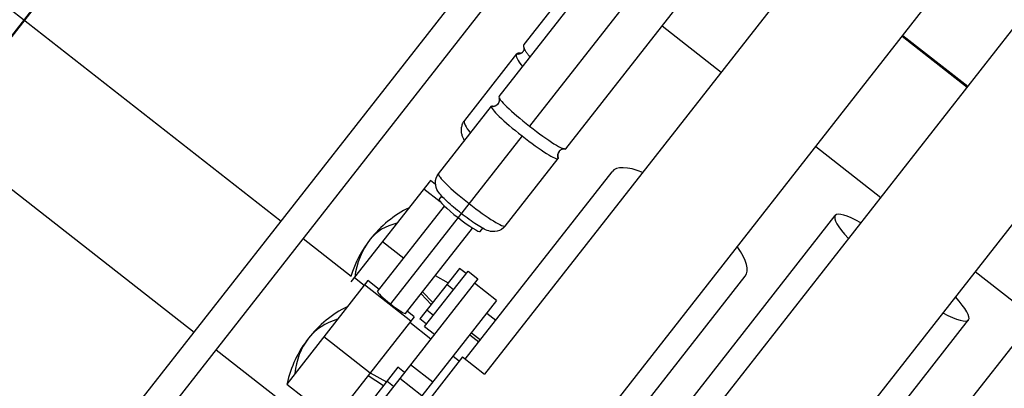
# Model space of a CAD drawing. Units: inches. Extents: x 1423 to 12113, y -1863 to 3612.
# Drawn here: x 2141 to 2150, y 2367 to 2371 of the extents above; entities that cross this region are included whole.
import ezdxf

# ---------------------------------------------------------------- set-up
doc = ezdxf.new("R2010")
doc.units = ezdxf.units.IN
doc.header["$MEASUREMENT"] = 0
doc.layers.add('Dim', color=4, linetype='Continuous')
doc.layers.add('MEDIUM', color=6, linetype='Continuous')
doc.layers.add('Tangent Edges', color=6, linetype='Continuous', lineweight=50)
doc.layers.add('Visible Edges', color=6, linetype='Continuous', lineweight=25)

# ---------------------------------------------------------------- blocks, each defined once
blk = doc.blocks.new('unity arm track plan')
at = {"layer": 'MEDIUM', "linetype": 'Continuous', "lineweight": 50}
blk.add_line((6.5778, 47.8279), (6.5778, 31.6276), dxfattribs=at)
blk = doc.blocks.new('unity')
at = {"layer": 'Tangent Edges', "color": 6, "linetype": 'Continuous', "lineweight": 25, "true_color": 0xff00ff}
for p, q in [((25661.5232, 716.8047), (25661.5232, 719.1733)), ((25662.9608, 718.8174), (25662.9608, 712.8351)), ((25663.2108, 718.8174), (25663.2108, 712.8351)), ((25661.7607, 716.2947), (25661.7607, 717.4606)), ((25662.2817, 717.4606), (25661.7607, 717.4606)), ((25662.2817, 716.2947), (25662.2817, 717.4606)), ((25661.7607, 716.9573), (25661.5982, 716.9405)), ((25661.7607, 716.9255), (25661.5982, 716.9005)), ((25662.2817, 716.9266), (25661.7607, 716.9266)), ((25661.2732, 716.8047), (25661.5232, 716.8047)), ((25661.2732, 716.6485), (25661.5232, 716.6485)), ((25662.3917, 716.3472), (25662.2817, 716.3472)), ((25662.3917, 715.2554), (25662.3917, 716.3975)), ((25662.2817, 716.3416), (25661.7607, 716.3416)), ((25661.7607, 716.2947), (25661.8382, 716.2947)), ((25661.8382, 716.3182), (25661.8382, 715.3574)), ((25661.9957, 714.4449), (25661.9957, 716.335)), ((25662.1532, 716.3182), (25662.1532, 715.3574)), ((25662.1532, 716.2947), (25662.2817, 716.2947)), ((25661.2732, 716.1173), (25661.1724, 716.1173)), ((25661.2732, 716.0934), (25661.1724, 716.0934)), ((25661.8382, 716.0971), (25661.7082, 716.1171)), ((25661.8382, 716.0771), (25661.7082, 716.0932)), ((25662.3917, 715.9442), (25662.1532, 715.9442)), ((25661.2732, 715.8713), (25661.1724, 715.8713)), ((25661.8382, 715.8914), (25661.7082, 715.8714)), ((25661.2732, 715.7316), (25661.5232, 715.7316)), ((25661.7236, 715.294), (25661.7371, 715.2977)), ((25661.7371, 715.2977), (25661.7507, 715.3007)), ((25661.7507, 715.3007), (25661.7647, 715.3032)), ((25661.7647, 715.3032), (25661.7793, 715.3054)), ((25661.7657, 715.3395), (25661.7657, 715.3034)), ((25661.7793, 715.3054), (25661.795, 715.3075)), ((25661.795, 715.3075), (25661.8116, 715.3093)), ((25661.8116, 715.3093), (25661.8291, 715.3109)), ((25661.8291, 715.3109), (25661.8477, 715.3123)), ((25661.8477, 715.3123), (25661.8671, 715.3136)), ((25661.8671, 715.3136), (25661.8874, 715.3147)), ((25661.8874, 715.3147), (25661.9083, 715.3156)), ((25661.9083, 715.3156), (25661.9297, 715.3163)), ((25661.9297, 715.3163), (25661.9514, 715.3168)), ((25661.9514, 715.3168), (25661.9735, 715.3171)), ((25661.9735, 715.3171), (25661.9957, 715.3172)), ((25661.9957, 715.3172), (25662.0179, 715.3171)), ((25662.0179, 715.3171), (25662.04, 715.3168)), ((25662.04, 715.3168), (25662.0619, 715.3163)), ((25662.0619, 715.3163), (25662.0832, 715.3156)), ((25662.0832, 715.3156), (25662.104, 715.3147)), ((25662.104, 715.3147), (25662.1242, 715.3136)), ((25662.1242, 715.3136), (25662.1437, 715.3124)), ((25662.1437, 715.3124), (25662.1622, 715.3109)), ((25662.1622, 715.3109), (25662.1797, 715.3093)), ((25662.1797, 715.3093), (25662.1963, 715.3075)), ((25662.1963, 715.3075), (25662.212, 715.3055)), ((25662.3917, 715.3485), (25662.2097, 715.3485)), ((25662.212, 715.3055), (25662.2268, 715.3032)), ((25662.2257, 715.3395), (25662.2257, 715.3034)), ((25662.2268, 715.3032), (25662.2408, 715.3006)), ((25662.2408, 715.3006), (25662.2543, 715.2977)), ((25662.2543, 715.2977), (25662.2678, 715.294)), ((25661.6225, 715.1872), (25661.628, 715.2082)), ((25661.628, 715.2082), (25661.6369, 715.2279)), ((25661.6369, 715.2279), (25661.6488, 715.2456)), ((25661.6488, 715.2456), (25661.663, 715.2608)), ((25661.663, 715.2608), (25661.6786, 715.2731)), ((25661.6786, 715.2731), (25661.6945, 715.2825)), ((25661.6945, 715.2825), (25661.7095, 715.2892)), ((25661.7095, 715.2892), (25661.7236, 715.294)), ((25662.2678, 715.294), (25662.2819, 715.2891)), ((25662.2819, 715.2891), (25662.2969, 715.2824)), ((25662.2969, 715.2824), (25662.3128, 715.2731)), ((25662.3128, 715.2731), (25662.3284, 715.2608)), ((25662.3284, 715.2608), (25662.3426, 715.2456)), ((25662.3339, 715.2554), (25662.3917, 715.2554)), ((25662.3426, 715.2456), (25662.3545, 715.2278)), ((25662.3545, 715.2278), (25662.3633, 715.2082)), ((25662.3633, 715.2082), (25662.3688, 715.1871)), ((25661.6207, 715.1655), (25661.6225, 715.1872)), ((25661.6207, 715.1655), (25661.6207, 714.4049)), ((25662.3688, 715.1871), (25662.3707, 715.1655)), ((25662.3707, 715.1655), (25662.3707, 714.4049)), ((25662.3707, 714.7916), (25662.377, 714.7891)), ((25662.377, 714.7891), (25662.3834, 714.7863)), ((25662.3834, 714.7863), (25662.3896, 714.7834)), ((25662.3896, 714.7834), (25662.3959, 714.7802)), ((25662.3959, 714.7802), (25662.4021, 714.7768)), ((25662.4021, 714.7768), (25662.4084, 714.7731)), ((25662.4084, 714.7731), (25662.4145, 714.7691)), ((25662.4145, 714.7691), (25662.4206, 714.7648)), ((25662.4206, 714.7648), (25662.4266, 714.7601)), ((25662.4266, 714.7601), (25662.4325, 714.7551)), ((25662.4325, 714.7551), (25662.4382, 714.7497)), ((25662.4382, 714.7497), (25662.4438, 714.7438)), ((25662.4438, 714.7438), (25662.4491, 714.7376)), ((25662.4491, 714.7376), (25662.4542, 714.731)), ((25662.4542, 714.731), (25662.4589, 714.7241)), ((25662.4589, 714.7241), (25662.4632, 714.7168)), ((25662.4632, 714.7168), (25662.4671, 714.7092)), ((25662.4671, 714.7092), (25662.4706, 714.7012)), ((25662.4706, 714.7012), (25662.4737, 714.693)), ((25662.4737, 714.693), (25662.4762, 714.6846)), ((25662.4762, 714.6846), (25662.4781, 714.6761)), ((25662.4781, 714.6761), (25662.4795, 714.6674)), ((25662.4795, 714.6674), (25662.4804, 714.6587)), ((25662.4804, 714.6587), (25662.4807, 714.6499)), ((25662.4807, 714.6499), (25662.4807, 713.9022)), ((25661.628, 714.397), (25661.6274, 714.3973)), ((25661.6287, 714.3966), (25661.628, 714.397)), ((25661.6295, 714.396), (25661.6287, 714.3966)), ((25661.6304, 714.3954), (25661.6295, 714.396)), ((25661.6315, 714.3946), (25661.6304, 714.3954)), ((25661.6327, 714.3937), (25661.6315, 714.3946)), ((25661.634, 714.3926), (25661.6327, 714.3937)), ((25661.6354, 714.3913), (25661.634, 714.3926)), ((25661.6368, 714.3899), (25661.6354, 714.3913)), ((25661.6383, 714.3883), (25661.6368, 714.3899)), ((25661.6399, 714.3865), (25661.6383, 714.3883)), ((25661.6414, 714.3845), (25661.6399, 714.3865)), ((25661.6429, 714.3824), (25661.6414, 714.3845)), ((25661.6444, 714.38), (25661.6429, 714.3824)), ((25661.6459, 714.3775), (25661.6444, 714.38)), ((25661.6472, 714.3749), (25661.6459, 714.3775)), ((25661.6484, 714.3721), (25661.6472, 714.3749)), ((25661.6495, 714.3692), (25661.6484, 714.3721)), ((25661.6504, 714.3662), (25661.6495, 714.3692)), ((25661.6512, 714.3631), (25661.6504, 714.3662)), ((25661.6504, 714.3342), (25661.6512, 714.3373)), ((25661.6518, 714.3599), (25661.6512, 714.3631)), ((25661.6512, 714.3373), (25661.6519, 714.3404)), ((25661.6523, 714.3567), (25661.6518, 714.3599)), ((25661.6519, 714.3404), (25661.6523, 714.3437)), ((25661.6526, 714.3535), (25661.6523, 714.3567)), ((25661.6523, 714.3437), (25661.6526, 714.3469)), ((25661.6527, 714.3502), (25661.6526, 714.3535)), ((25661.6526, 714.3469), (25661.6527, 714.3502)), ((25661.9957, 708.3992), (25661.9957, 714.3355)), ((25662.3388, 714.3535), (25662.3387, 714.3502)), ((25662.3387, 714.3502), (25662.3388, 714.3469)), ((25662.339, 714.3567), (25662.3388, 714.3535)), ((25662.3388, 714.3469), (25662.3391, 714.3437)), ((25662.3395, 714.3599), (25662.339, 714.3567)), ((25662.3391, 714.3437), (25662.3395, 714.3404)), ((25662.3401, 714.3631), (25662.3395, 714.3599)), ((25662.3395, 714.3404), (25662.3401, 714.3372)), ((25662.3409, 714.3662), (25662.3401, 714.3631)), ((25662.3401, 714.3372), (25662.3409, 714.3341)), ((25662.3419, 714.3692), (25662.3409, 714.3662)), ((25662.343, 714.3721), (25662.3419, 714.3692)), ((25662.3442, 714.3749), (25662.343, 714.3721)), ((25662.3455, 714.3775), (25662.3442, 714.3749)), ((25662.3469, 714.38), (25662.3455, 714.3775)), ((25662.3484, 714.3824), (25662.3469, 714.38)), ((25662.3499, 714.3845), (25662.3484, 714.3824)), ((25662.3515, 714.3865), (25662.3499, 714.3845)), ((25662.353, 714.3883), (25662.3515, 714.3865)), ((25662.3545, 714.3899), (25662.353, 714.3883)), ((25662.356, 714.3914), (25662.3545, 714.3899)), ((25662.3574, 714.3926), (25662.356, 714.3914)), ((25662.3587, 714.3937), (25662.3574, 714.3926)), ((25662.3598, 714.3946), (25662.3587, 714.3937)), ((25662.3609, 714.3954), (25662.3598, 714.3946)), ((25662.3618, 714.396), (25662.3609, 714.3954)), ((25662.3627, 714.3966), (25662.3618, 714.396)), ((25662.3634, 714.397), (25662.3627, 714.3966)), ((25662.3639, 714.3973), (25662.3634, 714.397)), ((25657.4258, 714.2955), (25657.4258, 708.4968)), ((25661.6207, 714.2955), (25661.6207, 708.4968)), ((25661.6274, 714.3031), (25661.628, 714.3034)), ((25661.628, 714.3034), (25661.6287, 714.3038)), ((25661.6287, 714.3038), (25661.6295, 714.3043)), ((25661.6295, 714.3043), (25661.6305, 714.305)), ((25661.6305, 714.305), (25661.6315, 714.3057)), ((25661.6315, 714.3057), (25661.6327, 714.3067)), ((25661.6327, 714.3067), (25661.634, 714.3078)), ((25661.634, 714.3078), (25661.6354, 714.309)), ((25661.6354, 714.309), (25661.6368, 714.3104)), ((25661.6368, 714.3104), (25661.6383, 714.3121)), ((25661.6383, 714.3121), (25661.6399, 714.3139)), ((25661.6399, 714.3139), (25661.6414, 714.3159)), ((25661.6414, 714.3159), (25661.643, 714.318)), ((25661.643, 714.318), (25661.6445, 714.3203)), ((25661.6445, 714.3203), (25661.6459, 714.3228)), ((25661.6459, 714.3228), (25661.6472, 714.3255)), ((25661.6472, 714.3255), (25661.6484, 714.3283)), ((25661.6484, 714.3283), (25661.6495, 714.3312)), ((25661.6495, 714.3312), (25661.6504, 714.3342)), ((25662.3409, 714.3341), (25662.3419, 714.3311)), ((25662.3419, 714.3311), (25662.343, 714.3282)), ((25662.343, 714.3282), (25662.3442, 714.3255)), ((25662.3442, 714.3255), (25662.3455, 714.3228)), ((25662.3455, 714.3228), (25662.3469, 714.3203)), ((25662.3469, 714.3203), (25662.3484, 714.318)), ((25662.3484, 714.318), (25662.3499, 714.3158)), ((25662.3499, 714.3158), (25662.3515, 714.3138)), ((25662.3515, 714.3138), (25662.353, 714.312)), ((25662.353, 714.312), (25662.3545, 714.3104)), ((25662.3545, 714.3104), (25662.356, 714.309)), ((25662.356, 714.309), (25662.3574, 714.3078)), ((25662.3574, 714.3078), (25662.3586, 714.3067)), ((25662.3586, 714.3067), (25662.3598, 714.3057)), ((25662.3598, 714.3057), (25662.3609, 714.305)), ((25662.3609, 714.305), (25662.3619, 714.3043)), ((25662.3619, 714.3043), (25662.3627, 714.3038)), ((25662.3627, 714.3038), (25662.3634, 714.3034)), ((25662.3634, 714.3034), (25662.3639, 714.3031)), ((25662.3707, 714.2955), (25662.3707, 708.4968)), ((25662.3707, 713.8508), (25662.3792, 713.8489)), ((25662.3792, 713.8489), (25662.3875, 713.847)), ((25662.3875, 713.847), (25662.3954, 713.845)), ((25662.3954, 713.845), (25662.4031, 713.843)), ((25662.4031, 713.843), (25662.4104, 713.8409)), ((25662.4104, 713.8409), (25662.4174, 713.8388)), ((25662.4174, 713.8388), (25662.424, 713.8366)), ((25662.424, 713.8366), (25662.4304, 713.8344)), ((25662.4304, 713.8344), (25662.4363, 713.8321)), ((25662.4363, 713.8321), (25662.442, 713.8298)), ((25662.442, 713.8298), (25662.4472, 713.8274)), ((25662.4472, 713.8274), (25662.4521, 713.8251)), ((25662.4489, 713.8525), (25662.4487, 713.8505)), ((25662.4487, 713.8505), (25662.4487, 713.8484)), ((25662.4487, 713.8484), (25662.4487, 713.8468)), ((25662.4487, 713.8468), (25662.4488, 713.8451)), ((25662.4488, 713.8451), (25662.449, 713.8435)), ((25662.4491, 713.8545), (25662.4489, 713.8525)), ((25662.449, 713.8435), (25662.4492, 713.8419)), ((25662.4494, 713.8564), (25662.4491, 713.8545)), ((25662.4492, 713.8419), (25662.4494, 713.8403)), ((25662.4498, 713.8583), (25662.4494, 713.8564)), ((25662.4494, 713.8403), (25662.4497, 713.8388)), ((25662.4497, 713.8388), (25662.4501, 713.8373)), ((25662.4502, 713.8602), (25662.4498, 713.8583)), ((25662.4501, 713.8373), (25662.4505, 713.8358)), ((25662.4508, 713.8619), (25662.4502, 713.8602)), ((25662.4505, 713.8358), (25662.4509, 713.8344)), ((25662.4513, 713.8636), (25662.4508, 713.8619)), ((25662.4509, 713.8344), (25662.4514, 713.8331)), ((25662.452, 713.8652), (25662.4513, 713.8636)), ((25662.4514, 713.8331), (25662.4519, 713.8318)), ((25662.4519, 713.8318), (25662.4524, 713.8306)), ((25662.4526, 713.8666), (25662.452, 713.8652)), ((25662.4521, 713.8251), (25662.4566, 713.8226)), ((25662.4524, 713.8306), (25662.453, 713.8295)), ((25662.4533, 713.868), (25662.4526, 713.8666)), ((25662.453, 713.8295), (25662.4535, 713.8284)), ((25662.4539, 713.8692), (25662.4533, 713.868)), ((25662.4535, 713.8284), (25662.454, 713.8274)), ((25662.4546, 713.8703), (25662.4539, 713.8692)), ((25662.454, 713.8274), (25662.4546, 713.8265)), ((25662.4552, 713.8714), (25662.4546, 713.8703)), ((25662.4546, 713.8265), (25662.4551, 713.8257)), ((25662.4551, 713.8257), (25662.4556, 713.8249)), ((25662.4559, 713.8723), (25662.4552, 713.8714)), ((25662.4556, 713.8249), (25662.4561, 713.8242)), ((25662.4565, 713.8731), (25662.4559, 713.8723)), ((25662.4561, 713.8242), (25662.4566, 713.8236)), ((25662.457, 713.8738), (25662.4565, 713.8731)), ((25662.4566, 713.8236), (25662.457, 713.823)), ((25662.4566, 713.8226), (25662.4607, 713.8202)), ((25662.4575, 713.8744), (25662.457, 713.8738)), ((25662.457, 713.823), (25662.4575, 713.8225)), ((25662.4579, 713.8749), (25662.4575, 713.8744)), ((25662.4575, 713.8225), (25662.4578, 713.8221)), ((25662.4578, 713.8221), (25662.4581, 713.8218)), ((25662.4583, 713.8753), (25662.4579, 713.8749)), ((25662.4586, 713.8756), (25662.4583, 713.8753)), ((25662.4588, 713.8758), (25662.4586, 713.8756)), ((25662.4589, 713.8759), (25662.4588, 713.8758)), ((25662.459, 713.8759), (25662.4589, 713.8759)), ((25662.4607, 713.8202), (25662.4645, 713.8177)), ((25662.4645, 713.8177), (25662.4679, 713.8152)), ((25662.4679, 713.8152), (25662.4709, 713.8127)), ((25662.4709, 713.8127), (25662.4735, 713.8102)), ((25662.4735, 713.8102), (25662.4757, 713.8076)), ((25662.4757, 713.8076), (25662.4775, 713.8051)), ((25662.4775, 713.8051), (25662.4789, 713.8025)), ((25662.4789, 713.8025), (25662.4799, 713.7999)), ((25662.4799, 713.7999), (25662.4805, 713.7973)), ((25662.4805, 713.7973), (25662.4807, 713.7947)), ((25662.4807, 713.7947), (25662.4807, 708.5501)), ((25658.0933, 712.9121), (25657.4258, 712.9121)), ((25659.8899, 712.9121), (25659.1583, 712.9121)), ((25661.6207, 712.9121), (25660.9549, 712.9121)), ((25659.8899, 711.6716), (25659.1583, 711.6716)), ((25659.8899, 711.6621), (25659.1583, 711.6621))]:
    blk.add_line(p, q, dxfattribs=at).dxf.unprotected_set("ltscale", 0)
for centre, start, end in [((25661.3801, 717.0231), 0, 25.63858), ((25661.3801, 717.0231), 334.36142, 0), ((25661.4901, 715.9949), 0, 21.33552), ((25661.4901, 715.9949), 334.36142, 0)]:
    blk.add_arc(centre, 1, start, end, dxfattribs=at).dxf.unprotected_set("ltscale", 0)
for centre, major_axis, ratio, start_param, end_param in [((25661.3801, 717.0231), (1, 0), 0.737935, 0, 0.447478), ((25661.3801, 717.0231), (1, 0), 0.674871, 5.835708, 6.283185), ((25661.4901, 715.9949), (1, 0), 0.805328, 0, 0.447478), ((25661.4901, 715.9949), (1, 0), 0.59283, 5.835708, 6.283185), ((25661.9957, 715.3395), (-0.23, 0), 0.106716, 4.712389, 6.283185), ((25661.9957, 715.3395), (0.23, 0), 0.106716, 0, 1.570796), ((25661.9957, 715.1655), (-0.375, 0), 0.106716, 4.712389, 6.283185), ((25661.9957, 715.1655), (0.375, 0), 0.106716, 0, 1.570796), ((25662.1057, 714.6499), (0.375, 0), 0.211532, 0, 0.78602), ((25661.9957, 714.4049), (-0.375, 0), 0.106716, 4.712389, 6.283185), ((25661.9957, 714.4049), (0.375, 0), 0.106716, 0, 1.570796), ((25661.5894, 714.3502), (0.0633, 0), 0.99429, 0, 1.053886), ((25661.9957, 714.4049), (-0.375, 0), 0.106716, 0, 0.189945), ((25661.9957, 714.2955), (-0.375, 0), 0.106716, 4.712389, 6.283185), ((25661.9957, 714.2955), (0.375, 0), 0.106716, 0, 1.570796), ((25662.4019, 714.3502), (-0.0633, 0), 0.99429, 5.229299, 6.283185), ((25661.9957, 714.4049), (0.375, 0), 0.106716, 6.09324, 6.283185), ((25662.5119, 713.8484), (-0.0633, 0), 0.977371, 5.229299, 6.283185), ((25662.1057, 713.9022), (0.375, 0), 0.211532, 5.934712, 6.283185)]:
    blk.add_ellipse(centre, major_axis=major_axis, ratio=ratio, start_param=start_param, end_param=end_param, dxfattribs=at).dxf.unprotected_set("ltscale", 0)
at = {"layer": 'Visible Edges', "color": 6, "linetype": 'Continuous', "lineweight": 25, "true_color": 0xff00ff}
for p, q in [((25662.9608, 717.6066), (25661.5232, 717.6066)), ((25668.3363, 717.6066), (25663.2108, 717.6066)), ((25661.2036, 716.3106), (25661.2036, 717.4008)), ((25661.5982, 716.7352), (25661.5982, 717.3116)), ((25661.5232, 716.8936), (25661.5982, 716.8936)), ((25661.2732, 715.7316), (25661.2732, 716.8047)), ((25661.5232, 715.6818), (25661.5232, 716.8047)), ((25661.5232, 716.7352), (25661.5982, 716.7352)), ((25658.0933, 708.7323), (25658.0933, 716.5012)), ((25659.1583, 708.7323), (25659.1583, 716.5012)), ((25661.2732, 716.3566), (25661.2036, 716.3566)), ((25661.7607, 716.3566), (25661.5232, 716.3566)), ((25662.9608, 716.3566), (25662.4224, 716.3566)), ((25668.3363, 716.3566), (25663.2108, 716.3566)), ((25659.6724, 716.3106), (25659.6724, 714.2015)), ((25659.8899, 716.3106), (25659.8899, 708.9389)), ((25660.9549, 708.9389), (25660.9549, 716.3106)), ((25661.2036, 716.3106), (25660.9549, 716.3106)), ((25661.1724, 716.3106), (25661.1724, 714.2015)), ((25661.6332, 716.3068), (25661.5232, 716.3068)), ((25661.6332, 716.3068), (25661.6332, 715.6818)), ((25661.6332, 716.2791), (25661.7082, 716.2791)), ((25661.7082, 715.7095), (25661.7082, 716.2791)), ((25661.7082, 716.1774), (25661.6332, 716.1774)), ((25657.8758, 716.1449), (25657.8758, 713.2868)), ((25659.3758, 716.1449), (25659.3758, 713.2868)), ((25661.6332, 715.8926), (25661.7082, 715.8926)), ((25661.6332, 715.6818), (25661.5232, 715.6818)), ((25661.6332, 715.7095), (25661.7082, 715.7095))]:
    blk.add_line(p, q, dxfattribs=at).dxf.unprotected_set("ltscale", 0)
for centre, major_axis, ratio, start_param, end_param in [((25661.9957, 716.3182), (-0.1575, 0), 0.106716, 4.712389, 6.283185), ((25661.9957, 716.3182), (0.1575, 0), 0.106716, 0, 1.570796), ((25660.4224, 714.2015), (-0.75, 0), 0.308647, 0, 0.781298), ((25660.4224, 714.2015), (0.75, 0), 0.308647, 5.501887, 6.283185), ((25662.1057, 713.9022), (0.375, 0), 0.211532, 0, 0.78602), ((25658.6258, 713.2868), (-0.75, 0), 0.169339, 5.501887, 6.283185), ((25658.6258, 713.2868), (0.75, 0), 0.169339, 0, 0.781298), ((25658.6258, 713.2868), (-0.75, 0), 0.169339, 0, 0.781298), ((25658.6258, 713.2868), (0.75, 0), 0.169339, 5.501887, 6.283185)]:
    blk.add_ellipse(centre, major_axis=major_axis, ratio=ratio, start_param=start_param, end_param=end_param, dxfattribs=at).dxf.unprotected_set("ltscale", 0)
at = {"layer": 'Defpoints'}
blk.add_blockref('unity arm track plan', (25659.5233, 676.3726), dxfattribs=at)
blk = doc.blocks.new('L Shape ECC console')
at = {"layer": 'Dim', "rotation": 135.02687173371}
blk.add_blockref('unity', (18672.9424, -17614.5736), dxfattribs=at)

msp = doc.modelspace()

# ---------------------------------------------------------------- block references
at = {"rotation": 6.887770985172438}
msp.add_blockref('L Shape ECC console', (2134.26316, 2350.80073), dxfattribs=at)

doc.saveas('drawing.dxf')
